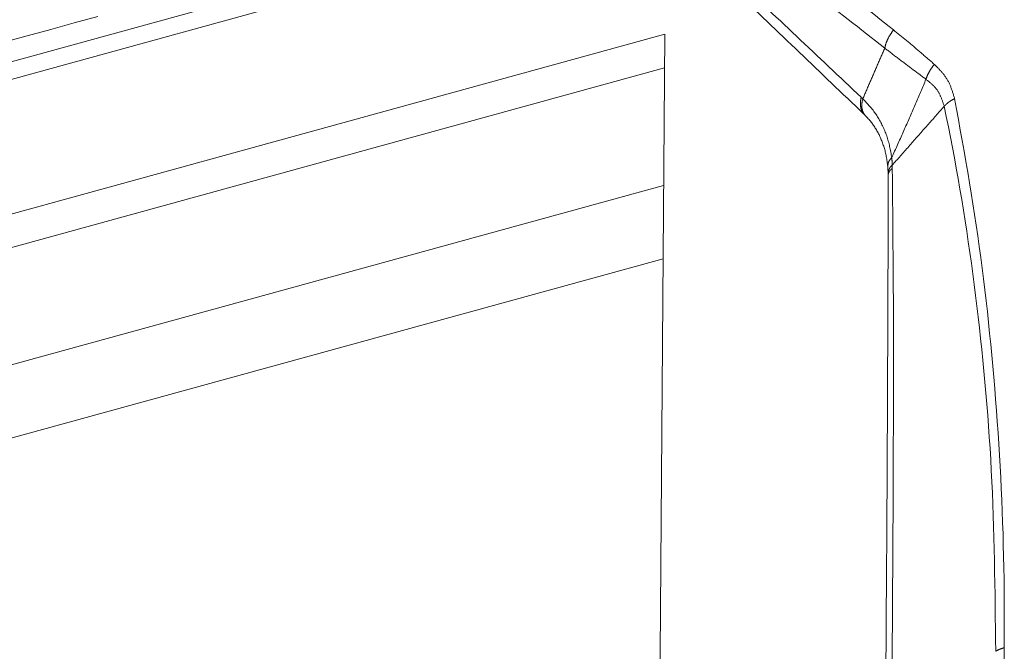
# Model space of a CAD drawing. Units: inches. Extents: x 0 to 40, y 35.9 to 64.1.
# Drawn here: x 15.2 to 17.3, y 59.9 to 61.3 of the extents above; entities that cross this region are included whole.
import ezdxf

# ---------------------------------------------------------------- set-up
doc = ezdxf.new("R2010")
doc.units = ezdxf.units.IN
doc.header["$MEASUREMENT"] = 0
doc.layers.add('1', color=7, linetype='Continuous')
doc.layers.add('2', color=7, linetype='Continuous')

# ---------------------------------------------------------------- blocks, each defined once
blk = doc.blocks.new('block 474')
at = {"layer": '1', "color": 43, "lineweight": 18, "true_color": 0xccb266}
blk.add_lwpolyline([(16.5952, 60.7534), (14.8685, 60.2786)], dxfattribs=at)
blk = doc.blocks.new('block 475')
at = {"layer": '1', "color": 43, "lineweight": 18, "true_color": 0xccb266}
blk.add_lwpolyline([(16.5964, 60.9076), (14.8155, 60.4178)], dxfattribs=at)
blk = doc.blocks.new('block 1005')
at = {"layer": '2', "color": 7, "lineweight": 18, "true_color": 0xffffff}
blk.add_lwpolyline([(16.5988, 61.2255), (16.5746, 57.9699)], dxfattribs=at)
blk = doc.blocks.new('block 1043')
at = {"layer": '2', "color": 7, "lineweight": 18, "true_color": 0xffffff}
blk.add_lwpolyline([(13.9473, 60.8172), (16.4183, 61.4967)], dxfattribs=at)
blk = doc.blocks.new('block 1062')
at = {"layer": '2', "color": 7, "lineweight": 18, "true_color": 0xffffff}
blk.add_lwpolyline([(13.9899, 60.508), (16.5988, 61.2255)], dxfattribs=at)
blk = doc.blocks.new('block 1067')
at = {"layer": '2', "color": 7, "lineweight": 18, "true_color": 0xffffff}
blk.add_lwpolyline([(16.5982, 61.1546), (14.0549, 60.4552)], dxfattribs=at)
blk = doc.blocks.new('block 1070')
at = {"layer": '2', "color": 7, "lineweight": 18, "true_color": 0xffffff}
blk.add_lwpolyline([(16.4526, 61.4688), (13.9816, 60.7893)], dxfattribs=at)
blk = doc.blocks.new('block 1588')
at = {"layer": '2', "color": 7, "lineweight": 18, "true_color": 0xffffff}
blk.add_lwpolyline([(17.1868, 61.0743), (17.1912, 61.0526), (17.1955, 61.0309), (17.1997, 61.0092), (17.2039, 60.9875), (17.2081, 60.9657), (17.2121, 60.9438), (17.2161, 60.9219), (17.2199, 60.8999), (17.2236, 60.8778), (17.2272, 60.8556), (17.2307, 60.8334), (17.2341, 60.8112), (17.2375, 60.7888), (17.2407, 60.7665), (17.2439, 60.744), (17.2469, 60.7216), (17.2499, 60.699), (17.2528, 60.6764), (17.2556, 60.6538), (17.2582, 60.6311), (17.2608, 60.6083), (17.2633, 60.5855), (17.2657, 60.5627), (17.268, 60.5398), (17.2703, 60.5168), (17.2724, 60.4938), (17.2745, 60.4708), (17.2764, 60.4477), (17.2783, 60.4245), (17.28, 60.4013), (17.2817, 60.3781), (17.2832, 60.3547), (17.2846, 60.3314), (17.2859, 60.3079), (17.2871, 60.2845), (17.2882, 60.2609), (17.2891, 60.2373), (17.29, 60.2137), (17.2907, 60.19), (17.2914, 60.1663), (17.292, 60.1425), (17.2925, 60.1188), (17.2929, 60.095), (17.2933, 60.0711), (17.2937, 60.0473), (17.294, 60.0234), (17.2943, 59.9995), (17.2946, 59.9756), (17.2948, 59.9517), (17.2951, 59.9278)], dxfattribs=at)
blk = doc.blocks.new('block 1600')
at = {"layer": '2', "color": 7, "lineweight": 18, "true_color": 0xffffff}
blk.add_lwpolyline([(17.0687, 60.9284), (17.0687, 60.9053), (17.0687, 60.8823), (17.0687, 60.8592), (17.0687, 60.8361), (17.0687, 60.813), (17.0687, 60.7899), (17.0686, 60.7668), (17.0686, 60.7437), (17.0685, 60.7206), (17.0684, 60.6975), (17.0684, 60.6744), (17.0683, 60.6513), (17.0682, 60.6282), (17.0681, 60.6052), (17.068, 60.5821), (17.068, 60.559), (17.0678, 60.5359), (17.0678, 60.5129), (17.0677, 60.4898), (17.0675, 60.4667), (17.0674, 60.4437), (17.0673, 60.4206), (17.0672, 60.3976), (17.0671, 60.3746), (17.067, 60.3515), (17.0668, 60.3285), (17.0667, 60.3054), (17.0666, 60.2824), (17.0665, 60.2594), (17.0663, 60.2364), (17.0662, 60.2133), (17.066, 60.1903), (17.0659, 60.1673), (17.0658, 60.1442), (17.0656, 60.1212), (17.0655, 60.0982), (17.0653, 60.0752), (17.0652, 60.0521), (17.065, 60.0291), (17.0649, 60.0061), (17.0647, 59.9831), (17.0645, 59.96), (17.0644, 59.937), (17.0642, 59.914), (17.0641, 59.891), (17.0639, 59.8679), (17.0637, 59.8449), (17.0636, 59.8219), (17.0634, 59.7989), (17.0632, 59.7758)], dxfattribs=at)
blk = doc.blocks.new('block 1604')
at = {"layer": '2', "color": 7, "lineweight": 18, "true_color": 0xffffff}
blk.add_open_spline([(17.0687, 60.9342), (17.0687, 60.9341), (17.0687, 60.934), (17.0687, 60.934), (17.0687, 60.9339), (17.0687, 60.9337), (17.0687, 60.9337), (17.0687, 60.9336), (17.0687, 60.9335), (17.0687, 60.9335), (17.0687, 60.9334), (17.0687, 60.9333), (17.0687, 60.9333), (17.0687, 60.9332), (17.0687, 60.9331), (17.0687, 60.9331), (17.0687, 60.933), (17.0687, 60.9328), (17.0687, 60.9328), (17.0687, 60.9327), (17.0687, 60.9326), (17.0687, 60.9326), (17.0687, 60.9325), (17.0687, 60.9324), (17.0687, 60.9324), (17.0687, 60.9323), (17.0687, 60.9321), (17.0687, 60.9321), (17.0687, 60.932), (17.0687, 60.9319), (17.0687, 60.9319), (17.0687, 60.9318), (17.0687, 60.9317), (17.0687, 60.9317), (17.0687, 60.9316), (17.0687, 60.9314), (17.0687, 60.9314), (17.0687, 60.9313), (17.0687, 60.9312), (17.0687, 60.9312), (17.0687, 60.9311), (17.0687, 60.931), (17.0687, 60.931), (17.0687, 60.9309), (17.0687, 60.9308), (17.0687, 60.9308), (17.0687, 60.9306), (17.0687, 60.9305), (17.0687, 60.9305), (17.0687, 60.9304), (17.0687, 60.9303), (17.0687, 60.9303), (17.0687, 60.9302), (17.0687, 60.93), (17.0687, 60.93), (17.0687, 60.9299), (17.0687, 60.9298), (17.0687, 60.9298), (17.0687, 60.9297), (17.0687, 60.9296), (17.0687, 60.9296), (17.0687, 60.9295), (17.0687, 60.9294), (17.0687, 60.9294), (17.0687, 60.9292), (17.0687, 60.9291), (17.0687, 60.9291), (17.0687, 60.929), (17.0687, 60.9289), (17.0687, 60.9289), (17.0687, 60.9288), (17.0687, 60.9286), (17.0687, 60.9286), (17.0687, 60.9285), (17.0687, 60.9284), (17.0687, 60.9284)], degree=3, knots=[0, 0, 0, 0, 1, 1, 1, 2, 2, 2, 3, 3, 3, 4, 4, 4, 5, 5, 5, 6, 6, 6, 7, 7, 7, 8, 8, 8, 9, 9, 9, 10, 10, 10, 11, 11, 11, 12, 12, 12, 13, 13, 13, 14, 14, 14, 15, 15, 15, 16, 16, 16, 17, 17, 17, 18, 18, 18, 19, 19, 19, 20, 20, 20, 21, 21, 21, 22, 22, 22, 23, 23, 23, 24, 24, 24, 25, 25, 25, 25], dxfattribs=at)
blk = doc.blocks.new('block 1605')
at = {"layer": '2', "color": 7, "lineweight": 18, "true_color": 0xffffff}
blk.add_lwpolyline([(17.0679, 60.9482), (17.0679, 60.9479), (17.068, 60.9477), (17.068, 60.9474), (17.068, 60.9471), (17.068, 60.9468), (17.0681, 60.9465), (17.0681, 60.9463), (17.0681, 60.946), (17.0681, 60.9457), (17.0682, 60.9454), (17.0682, 60.9451), (17.0682, 60.9448), (17.0682, 60.9446), (17.0682, 60.9443), (17.0683, 60.944), (17.0683, 60.9437), (17.0683, 60.9434), (17.0683, 60.9432), (17.0683, 60.9429), (17.0684, 60.9426), (17.0684, 60.9423), (17.0684, 60.942), (17.0684, 60.9417), (17.0684, 60.9415), (17.0684, 60.9412), (17.0685, 60.9409), (17.0685, 60.9406), (17.0685, 60.9403), (17.0685, 60.9401), (17.0685, 60.9398), (17.0685, 60.9395), (17.0686, 60.9392), (17.0686, 60.9389), (17.0686, 60.9386), (17.0686, 60.9383), (17.0686, 60.9381), (17.0686, 60.9378), (17.0686, 60.9375), (17.0686, 60.9372), (17.0686, 60.9369), (17.0686, 60.9366), (17.0687, 60.9364), (17.0687, 60.9361), (17.0687, 60.9358), (17.0687, 60.9355), (17.0687, 60.9352), (17.0687, 60.935), (17.0687, 60.9347), (17.0687, 60.9344), (17.0687, 60.9341)], dxfattribs=at)
blk = doc.blocks.new('block 1606')
at = {"layer": '2', "color": 7, "lineweight": 18, "true_color": 0xffffff}
blk.add_lwpolyline([(17.0207, 61.0545), (17.0224, 61.0528), (17.024, 61.0511), (17.0255, 61.0495), (17.0271, 61.0477), (17.0286, 61.046), (17.0301, 61.0443), (17.0315, 61.0426), (17.0329, 61.0408), (17.0343, 61.039), (17.0356, 61.0373), (17.0369, 61.0355), (17.0382, 61.0337), (17.0394, 61.0319), (17.0406, 61.03), (17.0418, 61.0282), (17.043, 61.0263), (17.0441, 61.0244), (17.0453, 61.0224), (17.0464, 61.0205), (17.0475, 61.0185), (17.0485, 61.0164), (17.0496, 61.0144), (17.0506, 61.0123), (17.0516, 61.0102), (17.0526, 61.008), (17.0535, 61.0059), (17.0544, 61.0037), (17.0553, 61.0015), (17.0562, 60.9992), (17.057, 60.997), (17.0578, 60.9947), (17.0586, 60.9924), (17.0594, 60.9901), (17.0601, 60.9877), (17.0608, 60.9854), (17.0615, 60.983), (17.0622, 60.9805), (17.0628, 60.9781), (17.0634, 60.9757), (17.064, 60.9732), (17.0645, 60.9707), (17.065, 60.9682), (17.0655, 60.9656), (17.0659, 60.9631), (17.0663, 60.9605), (17.0667, 60.9579), (17.0671, 60.9553), (17.0674, 60.9527), (17.0677, 60.95), (17.068, 60.9473)], dxfattribs=at)
blk = doc.blocks.new('block 1607')
at = {"layer": '2', "color": 7, "lineweight": 18, "true_color": 0xffffff}
blk.add_open_spline([(17.0175, 61.0578), (17.0177, 61.0576), (17.0177, 61.0576), (17.0177, 61.0576), (17.0179, 61.0574), (17.0179, 61.0574), (17.0179, 61.0574), (17.0181, 61.0572), (17.0181, 61.0572), (17.0181, 61.0572), (17.0183, 61.057), (17.0183, 61.057), (17.0183, 61.057), (17.0185, 61.0569), (17.0185, 61.0568), (17.0185, 61.0568), (17.0187, 61.0567), (17.0187, 61.0566), (17.0187, 61.0566), (17.0189, 61.0565), (17.0189, 61.0564), (17.0189, 61.0564), (17.0191, 61.0563), (17.0191, 61.0562), (17.0191, 61.0562), (17.0193, 61.0561), (17.0193, 61.056), (17.0193, 61.056), (17.0195, 61.0559), (17.0195, 61.0558), (17.0195, 61.0558), (17.0197, 61.0557), (17.0197, 61.0556), (17.0197, 61.0556), (17.0199, 61.0555), (17.0199, 61.0554), (17.0199, 61.0554)], degree=3, knots=[0, 0, 0, 0, 1, 1, 1, 2, 2, 2, 3, 3, 3, 4, 4, 4, 5, 5, 5, 6, 6, 6, 7, 7, 7, 8, 8, 8, 9, 9, 9, 10, 10, 10, 11, 11, 11, 12, 12, 12, 12], dxfattribs=at)
blk = doc.blocks.new('block 1608')
at = {"layer": '2', "color": 7, "lineweight": 18, "true_color": 0xffffff}
blk.add_lwpolyline([(16.5944, 61.4629), (16.6029, 61.4548), (16.6114, 61.4467), (16.6198, 61.4386), (16.6283, 61.4305), (16.6367, 61.4224), (16.6452, 61.4143), (16.6537, 61.4062), (16.6621, 61.3981), (16.6706, 61.39), (16.6791, 61.3819), (16.6875, 61.3738), (16.696, 61.3657), (16.7044, 61.3576), (16.7129, 61.3495), (16.7214, 61.3414), (16.7298, 61.3333), (16.7383, 61.3251), (16.7467, 61.317), (16.7552, 61.309), (16.7637, 61.3008), (16.7721, 61.2927), (16.7806, 61.2846), (16.7891, 61.2765), (16.7975, 61.2684), (16.806, 61.2603), (16.8144, 61.2522), (16.8229, 61.2441), (16.8314, 61.236), (16.8398, 61.2279), (16.8483, 61.2198), (16.8567, 61.2117), (16.8652, 61.2036), (16.8737, 61.1955), (16.8821, 61.1874), (16.8906, 61.1793), (16.8991, 61.1712), (16.9075, 61.1631), (16.916, 61.155), (16.9244, 61.1469), (16.9329, 61.1388), (16.9414, 61.1307), (16.9498, 61.1226), (16.9583, 61.1145), (16.9668, 61.1064), (16.9752, 61.0983), (16.9837, 61.0902), (16.9921, 61.0821), (17.0006, 61.074), (17.0091, 61.0659), (17.0175, 61.0578)], dxfattribs=at)
blk = doc.blocks.new('block 1640')
at = {"layer": '2', "color": 7, "lineweight": 18, "true_color": 0xffffff}
blk.add_lwpolyline([(17.2951, 59.9278), (17.2954, 59.9279), (17.2957, 59.9281), (17.296, 59.9283), (17.2963, 59.9285), (17.2966, 59.9286), (17.2969, 59.9288), (17.2972, 59.929), (17.2975, 59.9292), (17.2979, 59.9293), (17.2982, 59.9295), (17.2985, 59.9297), (17.2988, 59.9298), (17.2992, 59.93), (17.2995, 59.9302), (17.2998, 59.9303), (17.3002, 59.9305), (17.3005, 59.9307), (17.3009, 59.9308), (17.3012, 59.931), (17.3016, 59.9312), (17.3019, 59.9313), (17.3023, 59.9315), (17.3026, 59.9316), (17.303, 59.9318), (17.3034, 59.9319), (17.3037, 59.9321), (17.3041, 59.9322), (17.3045, 59.9324), (17.3048, 59.9325), (17.3052, 59.9327), (17.3056, 59.9328), (17.306, 59.9329), (17.3064, 59.9331), (17.3067, 59.9332), (17.3071, 59.9334), (17.3075, 59.9335), (17.3079, 59.9336), (17.3083, 59.9338), (17.3087, 59.9339), (17.3091, 59.9341), (17.3095, 59.9342), (17.3099, 59.9343), (17.3103, 59.9344), (17.3107, 59.9346), (17.3111, 59.9347), (17.3116, 59.9348), (17.3119, 59.9349), (17.3124, 59.935), (17.3128, 59.9352), (17.3132, 59.9353)], dxfattribs=at)
blk = doc.blocks.new('block 1642')
at = {"layer": '2', "color": 7, "lineweight": 18, "true_color": 0xffffff}
blk.add_lwpolyline([(17.0773, 60.9501), (17.0795, 60.9526), (17.0817, 60.955), (17.0838, 60.9575), (17.086, 60.9599), (17.0882, 60.9624), (17.0903, 60.9649), (17.0925, 60.9673), (17.0947, 60.9698), (17.0969, 60.9722), (17.099, 60.9747), (17.1012, 60.9772), (17.1034, 60.9796), (17.1056, 60.9821), (17.1077, 60.9846), (17.1099, 60.987), (17.1121, 60.9895), (17.1143, 60.992), (17.1164, 60.9944), (17.1186, 60.9969), (17.1208, 60.9994), (17.123, 61.0019), (17.1252, 61.0043), (17.1273, 61.0068), (17.1295, 61.0093), (17.1317, 61.0117), (17.1339, 61.0142), (17.1361, 61.0167), (17.1383, 61.0192), (17.1405, 61.0217), (17.1427, 61.0242), (17.1449, 61.0266), (17.1471, 61.0291), (17.1493, 61.0316), (17.1515, 61.0341), (17.1537, 61.0366), (17.1559, 61.0391), (17.1581, 61.0416), (17.1603, 61.0441), (17.1625, 61.0466), (17.1647, 61.0491), (17.1669, 61.0516), (17.1692, 61.0542), (17.1714, 61.0567), (17.1736, 61.0592), (17.1758, 61.0617), (17.178, 61.0642), (17.1802, 61.0667), (17.1824, 61.0692), (17.1846, 61.0718), (17.1868, 61.0743)], dxfattribs=at)
blk = doc.blocks.new('block 1643')
at = {"layer": '2', "color": 7, "lineweight": 18, "true_color": 0xffffff}
blk.add_lwpolyline([(17.3132, 59.9353), (17.3132, 59.9594), (17.3132, 59.9835), (17.3131, 60.0076), (17.313, 60.0316), (17.3129, 60.0556), (17.3126, 60.0796), (17.3122, 60.1036), (17.3117, 60.1275), (17.3111, 60.1513), (17.3105, 60.1751), (17.3096, 60.1989), (17.3088, 60.2226), (17.3078, 60.2463), (17.3067, 60.2699), (17.3056, 60.2935), (17.3043, 60.3171), (17.303, 60.3406), (17.3016, 60.3641), (17.3, 60.3875), (17.2984, 60.4109), (17.2967, 60.4342), (17.2949, 60.4575), (17.2931, 60.4808), (17.2911, 60.504), (17.289, 60.5272), (17.2869, 60.5503), (17.2847, 60.5734), (17.2824, 60.5964), (17.28, 60.6194), (17.2775, 60.6423), (17.2749, 60.6652), (17.2722, 60.688), (17.2695, 60.7108), (17.2666, 60.7336), (17.2636, 60.7562), (17.2606, 60.7789), (17.2574, 60.8014), (17.2541, 60.8239), (17.2507, 60.8463), (17.2473, 60.8687), (17.2437, 60.891), (17.24, 60.9133), (17.2362, 60.9355), (17.2324, 60.9576), (17.2285, 60.9798), (17.2246, 61.0019), (17.2206, 61.0239), (17.2166, 61.046), (17.2126, 61.068), (17.2086, 61.0901)], dxfattribs=at)
blk = doc.blocks.new('block 1648')
at = {"layer": '2', "color": 7, "lineweight": 18, "true_color": 0xffffff}
blk.add_lwpolyline([(17.0804, 61.2345), (17.0708, 61.2421), (17.0612, 61.2497), (17.0516, 61.2573), (17.042, 61.265), (17.0325, 61.2726), (17.0229, 61.2802), (17.0133, 61.2879), (17.0037, 61.2955), (16.9941, 61.3031), (16.9846, 61.3107), (16.975, 61.3184), (16.9654, 61.326), (16.9558, 61.3336), (16.9463, 61.3413), (16.9367, 61.3489), (16.9271, 61.3565), (16.9176, 61.3641), (16.908, 61.3718), (16.8985, 61.3794), (16.8889, 61.387), (16.8793, 61.3946), (16.8698, 61.4022), (16.8602, 61.4098), (16.8507, 61.4175), (16.8412, 61.4251), (16.8316, 61.4327), (16.8221, 61.4403), (16.8125, 61.4479), (16.803, 61.4555), (16.7935, 61.4631), (16.784, 61.4707), (16.7744, 61.4783), (16.7649, 61.4859), (16.7554, 61.4935), (16.7459, 61.5011), (16.7364, 61.5087), (16.7269, 61.5163), (16.7174, 61.5239), (16.7079, 61.5315), (16.6984, 61.5391), (16.6889, 61.5467), (16.6794, 61.5543), (16.6699, 61.5619), (16.6604, 61.5694), (16.6509, 61.577), (16.6414, 61.5846), (16.6319, 61.5922), (16.6224, 61.5998), (16.6129, 61.6074), (16.6034, 61.615)], dxfattribs=at)
blk = doc.blocks.new('block 1649')
at = {"layer": '2', "color": 7, "lineweight": 18, "true_color": 0xffffff}
blk.add_lwpolyline([(17.1662, 61.162), (17.1645, 61.1635), (17.1628, 61.165), (17.1611, 61.1665), (17.1594, 61.1679), (17.1577, 61.1694), (17.156, 61.1709), (17.1543, 61.1724), (17.1526, 61.1739), (17.1509, 61.1753), (17.1492, 61.1768), (17.1475, 61.1783), (17.1458, 61.1798), (17.1442, 61.1812), (17.1425, 61.1827), (17.1407, 61.1842), (17.1391, 61.1856), (17.1374, 61.1871), (17.1356, 61.1886), (17.1339, 61.19), (17.1322, 61.1915), (17.1305, 61.193), (17.1288, 61.1944), (17.1271, 61.1959), (17.1254, 61.1973), (17.1237, 61.1988), (17.122, 61.2002), (17.1202, 61.2017), (17.1185, 61.2031), (17.1168, 61.2045), (17.1151, 61.206), (17.1134, 61.2074), (17.1116, 61.2088), (17.1099, 61.2103), (17.1082, 61.2117), (17.1064, 61.2131), (17.1047, 61.2146), (17.103, 61.216), (17.1012, 61.2174), (17.0995, 61.2188), (17.0978, 61.2203), (17.096, 61.2217), (17.0943, 61.2231), (17.0925, 61.2245), (17.0908, 61.2259), (17.0891, 61.2274), (17.0873, 61.2288), (17.0856, 61.2302), (17.0838, 61.2316), (17.0821, 61.233), (17.0804, 61.2345)], dxfattribs=at)
blk = doc.blocks.new('block 1681')
at = {"layer": '2', "color": 7, "lineweight": 18, "true_color": 0xffffff}
blk.add_lwpolyline([(17.0687, 60.9284), (17.0688, 60.9288), (17.0688, 60.9291), (17.0688, 60.9294), (17.0688, 60.9297), (17.0688, 60.9301), (17.0689, 60.9304), (17.0689, 60.9307), (17.069, 60.931), (17.0691, 60.9313), (17.0691, 60.9317), (17.0692, 60.932), (17.0693, 60.9323), (17.0694, 60.9326), (17.0695, 60.9329), (17.0696, 60.9332), (17.0697, 60.9336), (17.0698, 60.9339), (17.07, 60.9342), (17.0701, 60.9345), (17.0702, 60.9348), (17.0704, 60.9351), (17.0706, 60.9354), (17.0707, 60.9357), (17.0709, 60.9361), (17.0711, 60.9364), (17.0712, 60.9367), (17.0714, 60.937), (17.0716, 60.9373), (17.0718, 60.9376), (17.0721, 60.9379), (17.0723, 60.9382), (17.0725, 60.9385), (17.0727, 60.9388), (17.073, 60.9391), (17.0732, 60.9393), (17.0734, 60.9396), (17.0737, 60.9399), (17.074, 60.9402), (17.0742, 60.9405), (17.0745, 60.9408), (17.0748, 60.9411), (17.0751, 60.9413), (17.0753, 60.9416), (17.0756, 60.9419), (17.0759, 60.9421), (17.0762, 60.9424), (17.0765, 60.9427), (17.0769, 60.9429), (17.0772, 60.9432), (17.0775, 60.9435)], dxfattribs=at)
blk = doc.blocks.new('block 1682')
at = {"layer": '2', "color": 7, "lineweight": 18, "true_color": 0xffffff}
blk.add_lwpolyline([(17.0123, 61.0929), (17.0038, 61.1009), (16.9953, 61.1089), (16.9868, 61.117), (16.9783, 61.125), (16.9697, 61.133), (16.9612, 61.1411), (16.9527, 61.1491), (16.9442, 61.1571), (16.9357, 61.1652), (16.9272, 61.1732), (16.9187, 61.1812), (16.9102, 61.1893), (16.9017, 61.1973), (16.8931, 61.2053), (16.8846, 61.2133), (16.8761, 61.2214), (16.8676, 61.2294), (16.8591, 61.2374), (16.8506, 61.2454), (16.8421, 61.2535), (16.8335, 61.2615), (16.825, 61.2695), (16.8165, 61.2775), (16.808, 61.2856), (16.7995, 61.2936), (16.791, 61.3016), (16.7825, 61.3096), (16.7739, 61.3176), (16.7654, 61.3257), (16.7569, 61.3337), (16.7484, 61.3417), (16.7399, 61.3497), (16.7314, 61.3577), (16.7229, 61.3657), (16.7143, 61.3738), (16.7058, 61.3818), (16.6973, 61.3898), (16.6888, 61.3978), (16.6803, 61.4058), (16.6717, 61.4138), (16.6632, 61.4218), (16.6547, 61.4298), (16.6462, 61.4378), (16.6377, 61.4458), (16.6291, 61.4538), (16.6206, 61.4618), (16.6121, 61.4698), (16.6036, 61.4778), (16.595, 61.4858), (16.5865, 61.4938)], dxfattribs=at)
blk = doc.blocks.new('block 1684')
at = {"layer": '2', "color": 7, "lineweight": 18, "true_color": 0xffffff}
blk.add_open_spline([(17.0155, 61.0898), (17.0154, 61.0899), (17.0153, 61.09), (17.0153, 61.09), (17.0152, 61.0901), (17.0151, 61.0902), (17.0151, 61.0902), (17.015, 61.0903), (17.0149, 61.0904), (17.0149, 61.0904), (17.0148, 61.0905), (17.0147, 61.0906), (17.0147, 61.0906), (17.0146, 61.0907), (17.0146, 61.0907), (17.0146, 61.0907), (17.0144, 61.0909), (17.0144, 61.0909), (17.0144, 61.0909), (17.0142, 61.0911), (17.0142, 61.0911), (17.0142, 61.0911), (17.014, 61.0912), (17.014, 61.0913), (17.014, 61.0913), (17.0138, 61.0914), (17.0138, 61.0915), (17.0138, 61.0915), (17.0137, 61.0916), (17.0136, 61.0917), (17.0136, 61.0917), (17.0134, 61.0918), (17.0134, 61.0918), (17.0134, 61.0918), (17.0133, 61.092), (17.0132, 61.092), (17.0132, 61.092), (17.0131, 61.0922), (17.013, 61.0922), (17.013, 61.0922), (17.0129, 61.0923), (17.0128, 61.0924), (17.0128, 61.0924), (17.0127, 61.0925), (17.0126, 61.0926), (17.0126, 61.0926), (17.0125, 61.0927), (17.0124, 61.0928), (17.0124, 61.0928)], degree=3, knots=[0, 0, 0, 0, 1, 1, 1, 2, 2, 2, 3, 3, 3, 4, 4, 4, 5, 5, 5, 6, 6, 6, 7, 7, 7, 8, 8, 8, 9, 9, 9, 10, 10, 10, 11, 11, 11, 12, 12, 12, 13, 13, 13, 14, 14, 14, 15, 15, 15, 16, 16, 16, 16], dxfattribs=at)
blk = doc.blocks.new('block 1692')
at = {"layer": '2', "color": 7, "lineweight": 18, "true_color": 0xffffff}
blk.add_lwpolyline([(17.0765, 60.9661), (17.0761, 60.9658), (17.0758, 60.9655), (17.0755, 60.9652), (17.0752, 60.9648), (17.0748, 60.9645), (17.0745, 60.9642), (17.0742, 60.9638), (17.0739, 60.9635), (17.0737, 60.9631), (17.0734, 60.9628), (17.0731, 60.9624), (17.0728, 60.9621), (17.0726, 60.9617), (17.0723, 60.9614), (17.0721, 60.961), (17.0719, 60.9607), (17.0716, 60.9603), (17.0714, 60.96), (17.0712, 60.9596), (17.071, 60.9592), (17.0708, 60.9589), (17.0706, 60.9585), (17.0704, 60.9581), (17.0703, 60.9578), (17.0701, 60.9574), (17.0699, 60.957), (17.0698, 60.9567), (17.0697, 60.9563), (17.0695, 60.9559), (17.0694, 60.9556), (17.0693, 60.9552), (17.0692, 60.9548), (17.0691, 60.9545), (17.069, 60.9541), (17.0689, 60.9537), (17.0688, 60.9534), (17.0687, 60.953), (17.0687, 60.9526), (17.0686, 60.9522), (17.0686, 60.9519), (17.0685, 60.9515), (17.0685, 60.9511), (17.0685, 60.9507), (17.0684, 60.9504), (17.0684, 60.95), (17.0684, 60.9496), (17.0684, 60.9493), (17.0684, 60.9489), (17.0685, 60.9485), (17.0685, 60.9482)], dxfattribs=at)
blk = doc.blocks.new('block 1693')
at = {"layer": '2', "color": 7, "lineweight": 18, "true_color": 0xffffff}
blk.add_lwpolyline([(17.0155, 61.0898), (17.0153, 61.0888), (17.015, 61.0879), (17.0148, 61.087), (17.0146, 61.086), (17.0144, 61.0851), (17.0142, 61.0841), (17.0141, 61.0832), (17.014, 61.0822), (17.0138, 61.0813), (17.0137, 61.0804), (17.0137, 61.0795), (17.0136, 61.0785), (17.0136, 61.0776), (17.0135, 61.0767), (17.0135, 61.0758), (17.0135, 61.0749), (17.0136, 61.074), (17.0136, 61.0732), (17.0137, 61.0723), (17.0137, 61.0714), (17.0138, 61.0706), (17.014, 61.0697), (17.0141, 61.0689), (17.0143, 61.0681), (17.0144, 61.0673), (17.0146, 61.0665), (17.0148, 61.0657), (17.0151, 61.0649), (17.0153, 61.0641), (17.0156, 61.0634), (17.0158, 61.0626), (17.0162, 61.0619), (17.0165, 61.0612), (17.0168, 61.0605), (17.0171, 61.0598), (17.0175, 61.0591), (17.0179, 61.0585), (17.0183, 61.0578), (17.0187, 61.0572), (17.0191, 61.0566), (17.0195, 61.056), (17.02, 61.0554), (17.0204, 61.0549), (17.0209, 61.0543), (17.0214, 61.0538), (17.0219, 61.0533), (17.0224, 61.0528), (17.0229, 61.0523), (17.0235, 61.0518), (17.024, 61.0514)], dxfattribs=at)
blk = doc.blocks.new('block 1694')
at = {"layer": '2', "color": 7, "lineweight": 18, "true_color": 0xffffff}
blk.add_open_spline([(17.0775, 60.9435), (17.0775, 60.9436), (17.0775, 60.9437), (17.0775, 60.9437), (17.0775, 60.9439), (17.0775, 60.944), (17.0775, 60.944), (17.0775, 60.9441), (17.0775, 60.9443), (17.0775, 60.9443), (17.0775, 60.9444), (17.0775, 60.9445), (17.0775, 60.9445), (17.0775, 60.9447), (17.0775, 60.9448), (17.0775, 60.9448), (17.0775, 60.9449), (17.0775, 60.945), (17.0775, 60.945), (17.0774, 60.9452), (17.0774, 60.9453), (17.0774, 60.9453), (17.0774, 60.9454), (17.0774, 60.9456), (17.0774, 60.9456), (17.0774, 60.9457), (17.0774, 60.9458), (17.0774, 60.9458), (17.0774, 60.946), (17.0774, 60.9461), (17.0774, 60.9461), (17.0774, 60.9462), (17.0774, 60.9464), (17.0774, 60.9464), (17.0774, 60.9465), (17.0774, 60.9466), (17.0774, 60.9466), (17.0774, 60.9468), (17.0774, 60.9469), (17.0774, 60.9469), (17.0774, 60.947), (17.0774, 60.9472), (17.0774, 60.9472), (17.0774, 60.9473), (17.0774, 60.9474), (17.0774, 60.9474), (17.0774, 60.9476), (17.0774, 60.9477), (17.0774, 60.9477), (17.0774, 60.9478), (17.0774, 60.948), (17.0774, 60.948), (17.0774, 60.9481), (17.0774, 60.9482), (17.0774, 60.9482), (17.0774, 60.9484), (17.0774, 60.9485), (17.0774, 60.9485), (17.0774, 60.9486), (17.0774, 60.9488), (17.0774, 60.9488), (17.0774, 60.9489), (17.0774, 60.949), (17.0774, 60.949), (17.0774, 60.9492), (17.0774, 60.9493), (17.0774, 60.9493), (17.0774, 60.9494), (17.0774, 60.9496), (17.0774, 60.9496), (17.0773, 60.9497), (17.0773, 60.9498), (17.0773, 60.9498), (17.0773, 60.95), (17.0773, 60.9501), (17.0773, 60.9501)], degree=3, knots=[0, 0, 0, 0, 1, 1, 1, 2, 2, 2, 3, 3, 3, 4, 4, 4, 5, 5, 5, 6, 6, 6, 7, 7, 7, 8, 8, 8, 9, 9, 9, 10, 10, 10, 11, 11, 11, 12, 12, 12, 13, 13, 13, 14, 14, 14, 15, 15, 15, 16, 16, 16, 17, 17, 17, 18, 18, 18, 19, 19, 19, 20, 20, 20, 21, 21, 21, 22, 22, 22, 23, 23, 23, 24, 24, 24, 25, 25, 25, 25], dxfattribs=at)
blk = doc.blocks.new('block 1701')
at = {"layer": '2', "color": 7, "lineweight": 18, "true_color": 0xffffff}
blk.add_lwpolyline([(17.0765, 60.9661), (17.076, 60.9691), (17.0755, 60.972), (17.0749, 60.975), (17.0744, 60.9779), (17.0738, 60.9808), (17.0733, 60.9837), (17.0727, 60.9866), (17.072, 60.9895), (17.0714, 60.9924), (17.0707, 60.9952), (17.07, 60.998), (17.0692, 61.0009), (17.0684, 61.0036), (17.0676, 61.0064), (17.0667, 61.0091), (17.0658, 61.0118), (17.0648, 61.0145), (17.0638, 61.0172), (17.0627, 61.0198), (17.0617, 61.0224), (17.0606, 61.025), (17.0594, 61.0276), (17.0582, 61.0302), (17.057, 61.0327), (17.0558, 61.0352), (17.0545, 61.0377), (17.0533, 61.0402), (17.0519, 61.0426), (17.0506, 61.045), (17.0492, 61.0474), (17.0478, 61.0498), (17.0464, 61.0522), (17.0449, 61.0545), (17.0434, 61.0568), (17.0419, 61.059), (17.0403, 61.0612), (17.0387, 61.0634), (17.037, 61.0656), (17.0354, 61.0677), (17.0337, 61.0698), (17.0319, 61.0719), (17.0302, 61.0739), (17.0284, 61.076), (17.0266, 61.078), (17.0247, 61.08), (17.0229, 61.082), (17.0211, 61.0839), (17.0192, 61.0859), (17.0174, 61.0878), (17.0155, 61.0898)], dxfattribs=at)
blk = doc.blocks.new('block 1702')
at = {"layer": '2', "color": 7, "lineweight": 18, "true_color": 0xffffff}
blk.add_lwpolyline([(17.1868, 61.0743), (17.1872, 61.0746), (17.1875, 61.075), (17.1878, 61.0753), (17.1881, 61.0757), (17.1885, 61.076), (17.1888, 61.0764), (17.1892, 61.0767), (17.1895, 61.0771), (17.1899, 61.0774), (17.1903, 61.0778), (17.1906, 61.0781), (17.191, 61.0785), (17.1914, 61.0788), (17.1918, 61.0791), (17.1922, 61.0795), (17.1926, 61.0798), (17.193, 61.0802), (17.1934, 61.0805), (17.1938, 61.0808), (17.1942, 61.0812), (17.1946, 61.0815), (17.1951, 61.0818), (17.1955, 61.0821), (17.1959, 61.0825), (17.1964, 61.0828), (17.1968, 61.0831), (17.1972, 61.0834), (17.1977, 61.0837), (17.1982, 61.0841), (17.1986, 61.0844), (17.1991, 61.0847), (17.1996, 61.085), (17.2, 61.0853), (17.2005, 61.0856), (17.201, 61.0859), (17.2015, 61.0862), (17.2019, 61.0865), (17.2024, 61.0868), (17.2029, 61.0871), (17.2034, 61.0874), (17.2039, 61.0876), (17.2044, 61.0879), (17.2049, 61.0882), (17.2055, 61.0885), (17.206, 61.0888), (17.2065, 61.089), (17.207, 61.0893), (17.2075, 61.0896), (17.208, 61.0898), (17.2086, 61.0901)], dxfattribs=at)
blk = doc.blocks.new('block 1716')
at = {"layer": '2', "color": 7, "lineweight": 18, "true_color": 0xffffff}
blk.add_lwpolyline([(17.0176, 61.0577), (17.0172, 61.0582), (17.0168, 61.0587), (17.0164, 61.0592), (17.0161, 61.0597), (17.0157, 61.0603), (17.0153, 61.0608), (17.015, 61.0614), (17.0147, 61.062), (17.0143, 61.0626), (17.0141, 61.0632), (17.0137, 61.0638), (17.0135, 61.0644), (17.0132, 61.065), (17.0129, 61.0657), (17.0127, 61.0663), (17.0125, 61.067), (17.0122, 61.0676), (17.012, 61.0683), (17.0118, 61.069), (17.0117, 61.0697), (17.0115, 61.0704), (17.0113, 61.0711), (17.0112, 61.0718), (17.0111, 61.0726), (17.011, 61.0733), (17.0109, 61.074), (17.0108, 61.0748), (17.0107, 61.0755), (17.0106, 61.0763), (17.0106, 61.077), (17.0106, 61.0778), (17.0105, 61.0785), (17.0105, 61.0793), (17.0105, 61.0801), (17.0105, 61.0809), (17.0106, 61.0817), (17.0106, 61.0825), (17.0107, 61.0832), (17.0107, 61.0841), (17.0108, 61.0849), (17.0109, 61.0856), (17.011, 61.0865), (17.0111, 61.0872), (17.0113, 61.0881), (17.0114, 61.0889), (17.0116, 61.0897), (17.0117, 61.0905), (17.0119, 61.0913), (17.0121, 61.0921), (17.0123, 61.0929)], dxfattribs=at)
blk = doc.blocks.new('block 1723')
at = {"layer": '2', "color": 7, "lineweight": 18, "true_color": 0xffffff}
blk.add_lwpolyline([(17.0693, 60.9342), (17.0693, 60.9345), (17.0693, 60.9349), (17.0693, 60.9352), (17.0693, 60.9355), (17.0694, 60.9359), (17.0694, 60.9362), (17.0694, 60.9365), (17.0695, 60.9369), (17.0695, 60.9372), (17.0696, 60.9376), (17.0696, 60.9379), (17.0697, 60.9382), (17.0698, 60.9386), (17.0699, 60.9389), (17.07, 60.9392), (17.0701, 60.9396), (17.0702, 60.9399), (17.0703, 60.9402), (17.0704, 60.9406), (17.0705, 60.9409), (17.0707, 60.9412), (17.0708, 60.9415), (17.0709, 60.9419), (17.0711, 60.9422), (17.0712, 60.9425), (17.0714, 60.9428), (17.0716, 60.9432), (17.0718, 60.9435), (17.0719, 60.9438), (17.0721, 60.9441), (17.0723, 60.9444), (17.0725, 60.9448), (17.0727, 60.9451), (17.073, 60.9454), (17.0732, 60.9457), (17.0734, 60.946), (17.0737, 60.9463), (17.0739, 60.9466), (17.0741, 60.9469), (17.0744, 60.9472), (17.0747, 60.9475), (17.0749, 60.9478), (17.0752, 60.9481), (17.0755, 60.9484), (17.0758, 60.9487), (17.0761, 60.949), (17.0764, 60.9493), (17.0767, 60.9495), (17.077, 60.9498), (17.0773, 60.9501)], dxfattribs=at)
blk = doc.blocks.new('block 1732')
at = {"layer": '2', "color": 7, "lineweight": 18, "true_color": 0xffffff}
blk.add_lwpolyline([(17.0773, 60.9501), (17.0773, 60.9504), (17.0773, 60.9507), (17.0773, 60.9511), (17.0773, 60.9514), (17.0773, 60.9517), (17.0773, 60.952), (17.0773, 60.9524), (17.0773, 60.9527), (17.0773, 60.953), (17.0773, 60.9533), (17.0773, 60.9536), (17.0773, 60.954), (17.0772, 60.9543), (17.0772, 60.9546), (17.0772, 60.9549), (17.0772, 60.9552), (17.0772, 60.9556), (17.0772, 60.9559), (17.0772, 60.9562), (17.0771, 60.9565), (17.0771, 60.9568), (17.0771, 60.9572), (17.0771, 60.9575), (17.0771, 60.9578), (17.0771, 60.9581), (17.0771, 60.9584), (17.077, 60.9588), (17.077, 60.9591), (17.077, 60.9594), (17.077, 60.9597), (17.077, 60.9601), (17.0769, 60.9604), (17.0769, 60.9607), (17.0769, 60.961), (17.0769, 60.9613), (17.0769, 60.9617), (17.0768, 60.962), (17.0768, 60.9623), (17.0768, 60.9626), (17.0768, 60.9629), (17.0768, 60.9633), (17.0767, 60.9636), (17.0767, 60.9639), (17.0767, 60.9642), (17.0766, 60.9645), (17.0766, 60.9649), (17.0766, 60.9652), (17.0766, 60.9655), (17.0765, 60.9658), (17.0765, 60.9661)], dxfattribs=at)
blk = doc.blocks.new('block 1748')
at = {"layer": '2', "color": 7, "lineweight": 18, "true_color": 0xffffff}
blk.add_lwpolyline([(15.406, 61.263), (15.3565, 61.2494), (15.3071, 61.2358), (15.2577, 61.2222), (15.2083, 61.2086)], dxfattribs=at)
blk = doc.blocks.new('block 1759')
at = {"layer": '2', "color": 7, "lineweight": 18, "true_color": 0xffffff}
blk.add_lwpolyline([(17.1484, 61.131), (17.147, 61.1278), (17.1457, 61.1245), (17.1443, 61.1213), (17.1429, 61.118), (17.1415, 61.1148), (17.1402, 61.1115), (17.1388, 61.1083), (17.1374, 61.1051), (17.136, 61.1018), (17.1347, 61.0986), (17.1333, 61.0953), (17.1319, 61.0921), (17.1305, 61.0888), (17.1291, 61.0855), (17.1277, 61.0823), (17.1263, 61.079), (17.1249, 61.0758), (17.1235, 61.0725), (17.1221, 61.0692), (17.1207, 61.0659), (17.1193, 61.0627), (17.1179, 61.0594), (17.1165, 61.0561), (17.115, 61.0528), (17.1136, 61.0495), (17.1122, 61.0462), (17.1107, 61.0429), (17.1093, 61.0396), (17.1078, 61.0363), (17.1063, 61.033), (17.1049, 61.0296), (17.1034, 61.0263), (17.1019, 61.023), (17.1005, 61.0197), (17.099, 61.0163), (17.0975, 61.013), (17.096, 61.0097), (17.0945, 61.0063), (17.093, 61.003), (17.0915, 60.9997), (17.09, 60.9963), (17.0885, 60.993), (17.087, 60.9896), (17.0855, 60.9863), (17.084, 60.9829), (17.0825, 60.9796), (17.081, 60.9762), (17.0795, 60.9729), (17.078, 60.9695), (17.0765, 60.9661)], dxfattribs=at)
blk = doc.blocks.new('block 1780')
at = {"layer": '2', "color": 7, "lineweight": 18, "true_color": 0xffffff}
blk.add_lwpolyline([(17.3132, 59.9353), (17.3129, 59.911), (17.3125, 59.8868), (17.3121, 59.8625), (17.3116, 59.8382), (17.3111, 59.8139), (17.3105, 59.7896), (17.3097, 59.7652), (17.3089, 59.7408), (17.3079, 59.7163), (17.3069, 59.6918), (17.3057, 59.6673), (17.3044, 59.6427), (17.3031, 59.6181), (17.3017, 59.5935), (17.3002, 59.5689), (17.2986, 59.5442), (17.2969, 59.5195), (17.2951, 59.4948), (17.2932, 59.47), (17.2913, 59.4452), (17.2892, 59.4204), (17.287, 59.3956), (17.2848, 59.3707), (17.2825, 59.3458), (17.2801, 59.3209), (17.2776, 59.296), (17.275, 59.271), (17.2723, 59.246), (17.2696, 59.221), (17.2667, 59.196), (17.2638, 59.1709), (17.2608, 59.1459), (17.2576, 59.1208), (17.2544, 59.0957), (17.251, 59.0705), (17.2476, 59.0454), (17.244, 59.0202), (17.2404, 58.995), (17.2366, 58.9697), (17.2327, 58.9445), (17.2288, 58.9192), (17.2248, 58.894), (17.2207, 58.8687), (17.2165, 58.8434), (17.2123, 58.8181), (17.208, 58.7927), (17.2037, 58.7674), (17.1994, 58.7421), (17.1951, 58.7168), (17.1907, 58.6914)], dxfattribs=at)
blk = doc.blocks.new('block 1798')
at = {"layer": '2', "color": 7, "lineweight": 18, "true_color": 0xffffff}
blk.add_lwpolyline([(17.1662, 61.162), (17.1673, 61.1609), (17.1685, 61.1597), (17.1697, 61.1585), (17.1709, 61.1573), (17.172, 61.1561), (17.1732, 61.155), (17.1744, 61.1538), (17.1755, 61.1526), (17.1767, 61.1514), (17.1778, 61.1502), (17.1789, 61.1489), (17.1801, 61.1477), (17.1811, 61.1465), (17.1822, 61.1452), (17.1833, 61.144), (17.1844, 61.1427), (17.1854, 61.1414), (17.1864, 61.1401), (17.1874, 61.1388), (17.1884, 61.1375), (17.1894, 61.1361), (17.1903, 61.1348), (17.1912, 61.1334), (17.1921, 61.132), (17.193, 61.1305), (17.1939, 61.1291), (17.1947, 61.1276), (17.1955, 61.1262), (17.1962, 61.1246), (17.197, 61.1231), (17.1977, 61.1216), (17.1984, 61.12), (17.1991, 61.1185), (17.1997, 61.1169), (17.2004, 61.1153), (17.201, 61.1137), (17.2016, 61.112), (17.2022, 61.1104), (17.2028, 61.1087), (17.2033, 61.1071), (17.2039, 61.1054), (17.2044, 61.1037), (17.205, 61.102), (17.2055, 61.1003), (17.206, 61.0986), (17.2065, 61.0969), (17.2071, 61.0952), (17.2076, 61.0935), (17.2081, 61.0918), (17.2086, 61.0901)], dxfattribs=at)
blk = doc.blocks.new('block 1800')
at = {"layer": '2', "color": 7, "lineweight": 18, "true_color": 0xffffff}
blk.add_lwpolyline([(17.0617, 61.1964), (17.0634, 61.1951), (17.0652, 61.1937), (17.0669, 61.1924), (17.0686, 61.1911), (17.0704, 61.1897), (17.0721, 61.1884), (17.0738, 61.187), (17.0756, 61.1857), (17.0773, 61.1844), (17.079, 61.1831), (17.0808, 61.1817), (17.0825, 61.1804), (17.0842, 61.1791), (17.086, 61.1778), (17.0877, 61.1764), (17.0894, 61.1751), (17.0912, 61.1738), (17.0929, 61.1725), (17.0946, 61.1712), (17.0964, 61.1699), (17.0981, 61.1685), (17.0998, 61.1672), (17.1016, 61.1659), (17.1033, 61.1646), (17.105, 61.1633), (17.1067, 61.162), (17.1085, 61.1607), (17.1102, 61.1594), (17.1119, 61.1581), (17.1137, 61.1568), (17.1154, 61.1555), (17.1171, 61.1542), (17.1189, 61.1529), (17.1206, 61.1516), (17.1223, 61.1503), (17.1241, 61.149), (17.1258, 61.1478), (17.1275, 61.1465), (17.1293, 61.1452), (17.131, 61.1439), (17.1327, 61.1426), (17.1345, 61.1413), (17.1362, 61.14), (17.1379, 61.1387), (17.1397, 61.1374), (17.1414, 61.1361), (17.1432, 61.1349), (17.1449, 61.1336), (17.1467, 61.1323), (17.1484, 61.131)], dxfattribs=at)
blk = doc.blocks.new('block 1802')
at = {"layer": '2', "color": 7, "lineweight": 18, "true_color": 0xffffff}
blk.add_lwpolyline([(16.5835, 61.5705), (16.593, 61.563), (16.6026, 61.5556), (16.6121, 61.5481), (16.6216, 61.5407), (16.6311, 61.5333), (16.6406, 61.5258), (16.6501, 61.5184), (16.6597, 61.5109), (16.6692, 61.5035), (16.6787, 61.496), (16.6882, 61.4886), (16.6978, 61.4811), (16.7073, 61.4737), (16.7168, 61.4662), (16.7264, 61.4587), (16.7359, 61.4513), (16.7454, 61.4438), (16.755, 61.4364), (16.7645, 61.4289), (16.774, 61.4214), (16.7836, 61.414), (16.7932, 61.4065), (16.8027, 61.399), (16.8123, 61.3916), (16.8218, 61.3841), (16.8314, 61.3766), (16.8409, 61.3691), (16.8505, 61.3616), (16.8601, 61.3542), (16.8697, 61.3467), (16.8792, 61.3392), (16.8888, 61.3317), (16.8984, 61.3242), (16.908, 61.3167), (16.9176, 61.3092), (16.9272, 61.3017), (16.9368, 61.2942), (16.9464, 61.2867), (16.956, 61.2792), (16.9656, 61.2716), (16.9752, 61.2641), (16.9848, 61.2566), (16.9944, 61.2491), (17.004, 61.2416), (17.0136, 61.234), (17.0232, 61.2265), (17.0328, 61.219), (17.0425, 61.2115), (17.0521, 61.204), (17.0617, 61.1964)], dxfattribs=at)
blk = doc.blocks.new('block 1825')
at = {"layer": '2', "color": 7, "lineweight": 18, "true_color": 0xffffff}
blk.add_lwpolyline([(17.1662, 61.162), (17.1657, 61.1615), (17.1652, 61.1609), (17.1647, 61.1604), (17.1643, 61.1598), (17.1638, 61.1592), (17.1633, 61.1586), (17.1629, 61.1581), (17.1624, 61.1575), (17.162, 61.1569), (17.1616, 61.1563), (17.1611, 61.1557), (17.1607, 61.1551), (17.1603, 61.1545), (17.1598, 61.1539), (17.1594, 61.1533), (17.159, 61.1527), (17.1586, 61.1521), (17.1582, 61.1515), (17.1578, 61.1508), (17.1574, 61.1502), (17.157, 61.1496), (17.1566, 61.149), (17.1562, 61.1483), (17.1559, 61.1477), (17.1555, 61.1471), (17.1551, 61.1464), (17.1548, 61.1458), (17.1545, 61.1452), (17.1541, 61.1445), (17.1538, 61.1439), (17.1534, 61.1432), (17.1531, 61.1426), (17.1528, 61.142), (17.1525, 61.1413), (17.1522, 61.1407), (17.1519, 61.14), (17.1516, 61.1394), (17.1513, 61.1387), (17.151, 61.1381), (17.1507, 61.1374), (17.1505, 61.1368), (17.1502, 61.1361), (17.15, 61.1355), (17.1497, 61.1349), (17.1495, 61.1342), (17.1492, 61.1336), (17.149, 61.1329), (17.1488, 61.1323), (17.1486, 61.1317), (17.1484, 61.131)], dxfattribs=at)
blk = doc.blocks.new('block 1830')
at = {"layer": '2', "color": 7, "lineweight": 18, "true_color": 0xffffff}
blk.add_lwpolyline([(17.1484, 61.131), (17.1494, 61.1302), (17.1505, 61.1293), (17.1516, 61.1284), (17.1526, 61.1276), (17.1537, 61.1267), (17.1547, 61.1259), (17.1558, 61.125), (17.1568, 61.1241), (17.1578, 61.1232), (17.1588, 61.1223), (17.1599, 61.1214), (17.1609, 61.1205), (17.1619, 61.1196), (17.1628, 61.1186), (17.1638, 61.1177), (17.1647, 61.1168), (17.1657, 61.1158), (17.1666, 61.1148), (17.1675, 61.1138), (17.1684, 61.1127), (17.1692, 61.1117), (17.1701, 61.1106), (17.1709, 61.1096), (17.1717, 61.1084), (17.1725, 61.1073), (17.1732, 61.1062), (17.174, 61.105), (17.1747, 61.1038), (17.1754, 61.1026), (17.1761, 61.1014), (17.1767, 61.1001), (17.1773, 61.0989), (17.178, 61.0976), (17.1786, 61.0963), (17.1792, 61.095), (17.1797, 61.0937), (17.1803, 61.0923), (17.1808, 61.091), (17.1814, 61.0896), (17.1819, 61.0883), (17.1824, 61.0869), (17.1829, 61.0855), (17.1834, 61.0841), (17.1839, 61.0827), (17.1844, 61.0813), (17.1849, 61.0799), (17.1854, 61.0785), (17.1859, 61.0771), (17.1864, 61.0757), (17.1868, 61.0743)], dxfattribs=at)
blk = doc.blocks.new('block 1831')
at = {"layer": '2', "color": 7, "lineweight": 18, "true_color": 0xffffff}
blk.add_lwpolyline([(17.0617, 61.1964), (17.0608, 61.1943), (17.0598, 61.1922), (17.0589, 61.19), (17.058, 61.1879), (17.0571, 61.1858), (17.0561, 61.1836), (17.0552, 61.1815), (17.0543, 61.1794), (17.0534, 61.1772), (17.0524, 61.1751), (17.0515, 61.173), (17.0506, 61.1708), (17.0497, 61.1687), (17.0487, 61.1666), (17.0478, 61.1644), (17.0469, 61.1623), (17.046, 61.1602), (17.0451, 61.158), (17.0441, 61.1559), (17.0432, 61.1538), (17.0423, 61.1517), (17.0414, 61.1495), (17.0404, 61.1474), (17.0395, 61.1452), (17.0386, 61.1431), (17.0377, 61.141), (17.0367, 61.1389), (17.0358, 61.1367), (17.0349, 61.1346), (17.034, 61.1325), (17.0331, 61.1303), (17.0321, 61.1282), (17.0312, 61.1261), (17.0303, 61.1239), (17.0293, 61.1218), (17.0284, 61.1196), (17.0275, 61.1175), (17.0266, 61.1154), (17.0257, 61.1133), (17.0247, 61.1111), (17.0238, 61.109), (17.0229, 61.1069), (17.022, 61.1047), (17.021, 61.1026), (17.0201, 61.1005), (17.0192, 61.0983), (17.0183, 61.0962), (17.0174, 61.094), (17.0164, 61.0919), (17.0155, 61.0898)], dxfattribs=at)
blk = doc.blocks.new('block 1858')
at = {"layer": '2', "color": 7, "lineweight": 18, "true_color": 0xffffff}
blk.add_lwpolyline([(17.0766, 59.7943), (17.0767, 59.8173), (17.0769, 59.8403), (17.077, 59.8633), (17.0772, 59.8863), (17.0773, 59.9093), (17.0775, 59.9323), (17.0776, 59.9553), (17.0778, 59.9783), (17.0779, 60.0013), (17.0781, 60.0243), (17.0782, 60.0473), (17.0783, 60.0703), (17.0785, 60.0933), (17.0786, 60.1163), (17.0787, 60.1393), (17.0789, 60.1623), (17.079, 60.1853), (17.0791, 60.2083), (17.0792, 60.2313), (17.0793, 60.2543), (17.0794, 60.2774), (17.0795, 60.3004), (17.0796, 60.3233), (17.0797, 60.3464), (17.0797, 60.3694), (17.0798, 60.3924), (17.0799, 60.4154), (17.08, 60.4384), (17.08, 60.4614), (17.08, 60.4844), (17.0801, 60.5074), (17.0801, 60.5304), (17.0801, 60.5534), (17.08, 60.5763), (17.08, 60.5993), (17.08, 60.6223), (17.0799, 60.6453), (17.0798, 60.6682), (17.0797, 60.6912), (17.0795, 60.7141), (17.0794, 60.7371), (17.0792, 60.76), (17.079, 60.783), (17.0788, 60.8059), (17.0786, 60.8288), (17.0784, 60.8518), (17.0782, 60.8747), (17.078, 60.8976), (17.0777, 60.9205), (17.0775, 60.9435)], dxfattribs=at)
blk = doc.blocks.new('block 1864')
at = {"layer": '2', "color": 7, "lineweight": 18, "true_color": 0xffffff}
blk.add_lwpolyline([(17.0617, 61.1964), (17.0618, 61.1972), (17.062, 61.198), (17.0622, 61.1987), (17.0624, 61.1995), (17.0625, 61.2003), (17.0627, 61.201), (17.063, 61.2018), (17.0632, 61.2026), (17.0634, 61.2034), (17.0636, 61.2041), (17.0639, 61.2049), (17.0642, 61.2057), (17.0644, 61.2065), (17.0647, 61.2073), (17.065, 61.2081), (17.0653, 61.2089), (17.0656, 61.2096), (17.0659, 61.2104), (17.0663, 61.2112), (17.0666, 61.212), (17.067, 61.2128), (17.0673, 61.2136), (17.0677, 61.2144), (17.068, 61.2152), (17.0684, 61.2159), (17.0688, 61.2167), (17.0692, 61.2175), (17.0696, 61.2183), (17.07, 61.2191), (17.0704, 61.2198), (17.0709, 61.2206), (17.0713, 61.2214), (17.0717, 61.2221), (17.0722, 61.2229), (17.0727, 61.2237), (17.0731, 61.2244), (17.0736, 61.2252), (17.0741, 61.2259), (17.0746, 61.2267), (17.0751, 61.2274), (17.0756, 61.2281), (17.0761, 61.2289), (17.0766, 61.2296), (17.0771, 61.2303), (17.0776, 61.231), (17.0782, 61.2317), (17.0787, 61.2324), (17.0793, 61.2331), (17.0798, 61.2338), (17.0804, 61.2345)], dxfattribs=at)

msp = doc.modelspace()

# ---------------------------------------------------------------- block references
at = {"layer": '1'}
for name in ['block 475', 'block 474']:
    msp.add_blockref(name, (0, 0), dxfattribs=at)
at = {"layer": '2'}
for name in ['block 1648', 'block 1802', 'block 1748', 'block 1043', 'block 1682', 'block 1070', 'block 1608', 'block 1864', 'block 1649', 'block 1062', 'block 1005', 'block 1831', 'block 1800', 'block 1067', 'block 1825', 'block 1798', 'block 1759', 'block 1830', 'block 1716', 'block 1684', 'block 1693', 'block 1701', 'block 1702', 'block 1643', 'block 1642', 'block 1588', 'block 1607', 'block 1606', 'block 1692', 'block 1732', 'block 1605', 'block 1723', 'block 1694', 'block 1600', 'block 1681', 'block 1604', 'block 1858', 'block 1780', 'block 1640']:
    msp.add_blockref(name, (0, 0), dxfattribs=at)

doc.saveas('drawing.dxf')
